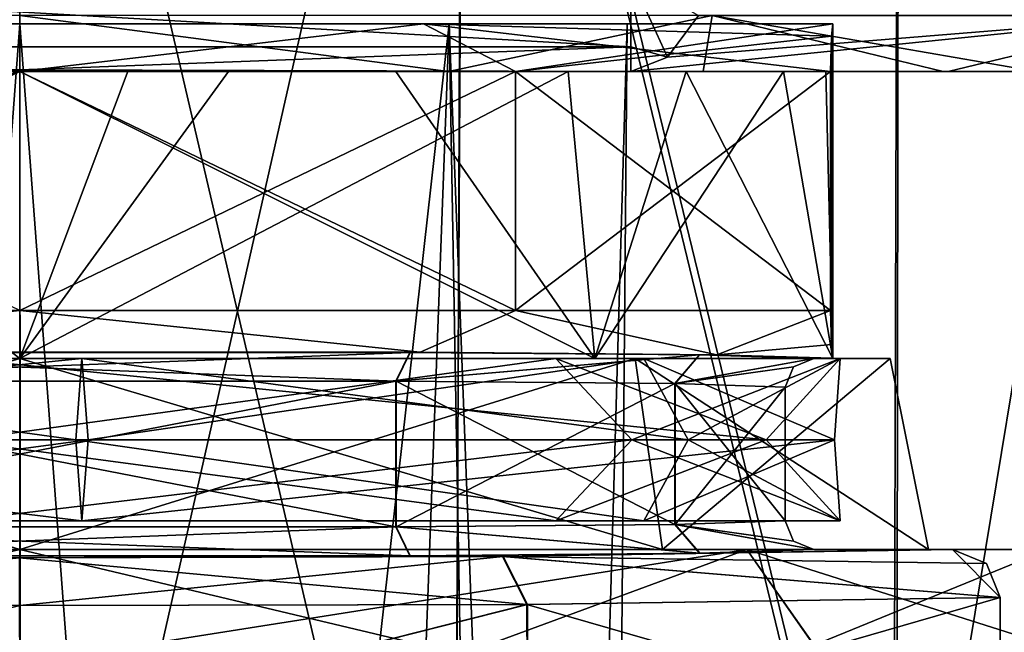
# Model space of a CAD drawing. Units: millimetres. Extents: x -23 to 31, y -123 to 31.
# Drawn here: x 0 to 10, y -39 to -32 of the extents above; entities that cross this region are included whole.
import ezdxf

# ---------------------------------------------------------------- set-up
doc = ezdxf.new("R2010")
doc.units = ezdxf.units.MM
doc.header["$LTSCALE"] = 26.699852
for name, color, linetype in [('1000', 7, 'CONTINUOUS'), ('1001', 7, 'CONTINUOUS'), ('1031', 7, 'CONTINUOUS'), ('1032', 7, 'CONTINUOUS'), ('1033', 7, 'CONTINUOUS'), ('1034', 7, 'CONTINUOUS'), ('107', 7, 'CONTINUOUS'), ('108', 7, 'CONTINUOUS'), ('109', 7, 'CONTINUOUS'), ('110', 7, 'CONTINUOUS'), ('125', 7, 'CONTINUOUS'), ('126', 7, 'CONTINUOUS'), ('127', 7, 'CONTINUOUS'), ('128', 7, 'CONTINUOUS'), ('159', 7, 'CONTINUOUS'), ('160', 7, 'CONTINUOUS'), ('161', 7, 'CONTINUOUS'), ('162', 7, 'CONTINUOUS'), ('70', 7, 'CONTINUOUS'), ('71', 7, 'CONTINUOUS'), ('72', 7, 'CONTINUOUS'), ('76', 7, 'CONTINUOUS'), ('77', 7, 'CONTINUOUS'), ('78', 7, 'CONTINUOUS'), ('79', 7, 'CONTINUOUS'), ('83', 7, 'CONTINUOUS'), ('84', 7, 'CONTINUOUS'), ('85', 7, 'CONTINUOUS'), ('86', 7, 'CONTINUOUS'), ('87', 7, 'CONTINUOUS'), ('876', 7, 'CONTINUOUS'), ('877', 7, 'CONTINUOUS'), ('88', 7, 'CONTINUOUS'), ('95', 7, 'CONTINUOUS'), ('96', 7, 'CONTINUOUS'), ('97', 7, 'CONTINUOUS'), ('98', 7, 'CONTINUOUS'), ('986', 7, 'CONTINUOUS'), ('992', 7, 'CONTINUOUS'), ('993', 7, 'CONTINUOUS'), ('995', 7, 'CONTINUOUS'), ('997', 7, 'CONTINUOUS'), ('998', 7, 'CONTINUOUS'), ('999', 7, 'CONTINUOUS')]:
    doc.layers.add(name, color=color, linetype=linetype)

msp = doc.modelspace()

# ---------------------------------------------------------------- linework, layer by layer
at = {"layer": '1000', "linetype": 'CONTINUOUS'}
for points in [[(0, -32.98, 207.383), (1.133, -32.989, 207.307), (0, -36, 207.383), (0, -32.98, 207.383)], [(1.133, -32.989, 207.307), (2.183, -33, 207.098), (0, -36, 207.383), (1.133, -32.989, 207.307)], [(2.183, -33, 207.098), (5.733, -33, 205.158), (0, -36, 207.383), (2.183, -33, 207.098)], [(0, -36, 207.383), (5.733, -33, 205.158), (6.012, -36, 204.891), (0, -36, 207.383)], [(3.93, -33, 191.346), (0, -33, 190.383), (6.012, -36, 192.875), (3.93, -33, 191.346)], [(0, -33, 190.383), (0, -36, 190.383), (6.012, -36, 192.875), (0, -33, 190.383)], [(6.967, -33, 194.014), (3.93, -33, 191.346), (6.012, -36, 192.875), (6.967, -33, 194.014)], [(5.733, -33, 205.158), (7.984, -33, 201.799), (6.012, -36, 204.891), (5.733, -33, 205.158)], [(7.984, -33, 201.799), (8.499, -36, 198.883), (6.012, -36, 204.891), (7.984, -33, 201.799)], [(6.967, -33, 194.014), (6.012, -36, 192.875), (8.499, -36, 198.883), (6.967, -33, 194.014)], [(8.428, -33, 197.782), (6.967, -33, 194.014), (8.499, -36, 198.883), (8.428, -33, 197.782)], [(7.984, -33, 201.799), (8.428, -33, 197.782), (8.499, -36, 198.883), (7.984, -33, 201.799)]]:
    msp.add_3dface(points, dxfattribs=at)
at = {"layer": '1001', "linetype": 'CONTINUOUS'}
for points in [[(6.718, -38, 205.6), (0, -38, 208.383), (6.435, -36, 205.318), (6.718, -38, 205.6)], [(0, -38, 208.383), (0, -36, 207.983), (6.435, -36, 205.318), (0, -38, 208.383)], [(0, -38, 189.383), (6.718, -38, 192.165), (0, -36, 189.783), (0, -38, 189.383)], [(6.718, -38, 192.165), (6.435, -36, 192.448), (0, -36, 189.783), (6.718, -38, 192.165)], [(6.718, -38, 192.165), (9.5, -38, 198.883), (6.435, -36, 192.448), (6.718, -38, 192.165)], [(9.5, -38, 198.883), (9.1, -36, 198.883), (6.435, -36, 192.448), (9.5, -38, 198.883)], [(6.718, -38, 205.6), (6.435, -36, 205.318), (9.1, -36, 198.883), (6.718, -38, 205.6)], [(9.5, -38, 198.883), (6.718, -38, 205.6), (9.1, -36, 198.883), (9.5, -38, 198.883)]]:
    msp.add_3dface(points, dxfattribs=at)
at = {"layer": '1031', "linetype": 'CONTINUOUS'}
for points in [[(0, -33, 189), (4.482, -33, 189.785), (0, -32.414, 187.585), (0, -33, 189)], [(0, -32.414, 187.585), (4.482, -33, 189.785), (7.239, -32.414, 189.53), (0, -32.414, 187.585)], [(4.482, -33, 189.785), (7.143, -33, 191.146), (7.239, -32.414, 189.53), (4.482, -33, 189.785)], [(9.705, -33, 204.176), (6.389, -33, 207.098), (12.138, -32.414, 202.735), (9.705, -33, 204.176)], [(6.389, -33, 207.098), (6.771, -32.848, 207.761), (12.138, -32.414, 202.735), (6.389, -33, 207.098)], [(6.771, -32.848, 207.761), (7.096, -32.414, 208.323), (12.138, -32.414, 202.735), (6.771, -32.848, 207.761)], [(7.143, -33, 191.146), (9.651, -33, 193.517), (7.239, -32.414, 189.53), (7.143, -33, 191.146)], [(9.651, -33, 193.517), (10.625, -33, 195.114), (7.239, -32.414, 189.53), (9.651, -33, 193.517)], [(10.625, -33, 195.114), (12.201, -32.414, 195.191), (7.239, -32.414, 189.53), (10.625, -33, 195.114)], [(11.287, -33, 200.756), (9.705, -33, 204.176), (12.138, -32.414, 202.735), (11.287, -33, 200.756)]]:
    msp.add_3dface(points, dxfattribs=at)
at = {"layer": '1032', "linetype": 'CONTINUOUS'}
for points in [[(6.389, -32.741, 208.083), (6.389, -32.01, 208.824), (6.771, -32.848, 207.761), (6.389, -32.741, 208.083)], [(6.771, -32.848, 207.761), (6.389, -32.01, 208.824), (7.096, -32.414, 208.323), (6.771, -32.848, 207.761)], [(6.389, -33, 207.098), (6.389, -32.741, 208.083), (6.771, -32.848, 207.761), (6.389, -33, 207.098)]]:
    msp.add_3dface(points, dxfattribs=at)
at = {"layer": '1033', "linetype": 'CONTINUOUS'}
for points in [[(-6.386, -32.741, 208.083), (-6.386, -32.01, 208.824), (6.389, -32.741, 208.083), (-6.386, -32.741, 208.083)], [(6.389, -32.741, 208.083), (-6.386, -32.01, 208.824), (6.389, -32.01, 208.824), (6.389, -32.741, 208.083)], [(0, -32.98, 207.383), (-6.386, -32.741, 208.083), (6.389, -32.741, 208.083), (0, -32.98, 207.383)], [(-6.386, -32.741, 208.083), (0, -32.98, 207.383), (-1.135, -32.989, 207.307), (-6.386, -32.741, 208.083)], [(6.389, -33, 207.098), (0, -32.98, 207.383), (6.389, -32.741, 208.083), (6.389, -33, 207.098)], [(0, -32.98, 207.383), (6.389, -33, 207.098), (1.133, -32.989, 207.307), (0, -32.98, 207.383)], [(6.389, -33, 207.098), (2.183, -33, 207.098), (1.133, -32.989, 207.307), (6.389, -33, 207.098)]]:
    msp.add_3dface(points, dxfattribs=at)
at = {"layer": '1034', "linetype": 'CONTINUOUS'}
for points in [[(-4.381, -33, 189.749), (0, -33, 189), (-7.239, -32.414, 189.53), (-4.381, -33, 189.749)], [(0, -33, 189), (0, -32.414, 187.585), (-7.239, -32.414, 189.53), (0, -33, 189)]]:
    msp.add_3dface(points, dxfattribs=at)
at = {"layer": '107', "linetype": 'CONTINUOUS'}
for points in [[(-3.93, -37.763, 191.915), (3.936, -37.763, 191.918), (-4.077, -38.063, 191.656), (-3.93, -37.763, 191.915)], [(3.936, -37.763, 191.918), (4.083, -38.063, 191.659), (-4.077, -38.063, 191.656), (3.936, -37.763, 191.918)], [(3.936, -37.763, 191.918), (6.853, -37.737, 194.755), (7.109, -38.037, 194.602), (3.936, -37.763, 191.918)], [(3.936, -37.763, 191.918), (7.109, -38.037, 194.602), (4.083, -38.063, 191.659), (3.936, -37.763, 191.918)], [(6.853, -37.737, 194.755), (8, -37.7, 198.883), (8.088, -37.912, 198.884), (6.853, -37.737, 194.755)], [(6.853, -37.737, 194.755), (8.3, -38, 198.883), (7.109, -38.037, 194.602), (6.853, -37.737, 194.755)], [(8.3, -38, 198.883), (6.853, -37.737, 194.755), (8.088, -37.912, 198.884), (8.3, -38, 198.883)]]:
    msp.add_3dface(points, dxfattribs=at)
at = {"layer": '108', "linetype": 'CONTINUOUS'}
for points in [[(-3.936, -37.763, 205.848), (-4.083, -38.063, 206.106), (4.077, -38.063, 206.11), (-3.936, -37.763, 205.848)], [(3.93, -37.763, 205.851), (-3.936, -37.763, 205.848), (4.077, -38.063, 206.11), (3.93, -37.763, 205.851)], [(6.849, -37.737, 203.017), (3.93, -37.763, 205.851), (7.105, -38.037, 203.171), (6.849, -37.737, 203.017)], [(3.93, -37.763, 205.851), (4.077, -38.063, 206.11), (7.105, -38.037, 203.171), (3.93, -37.763, 205.851)], [(8, -37.7, 198.883), (6.849, -37.737, 203.017), (8.088, -37.912, 198.884), (8, -37.7, 198.883)], [(6.849, -37.737, 203.017), (7.105, -38.037, 203.171), (8.3, -38, 198.883), (6.849, -37.737, 203.017)], [(6.849, -37.737, 203.017), (8.3, -38, 198.883), (8.088, -37.912, 198.884), (6.849, -37.737, 203.017)]]:
    msp.add_3dface(points, dxfattribs=at)
at = {"layer": '109', "linetype": 'CONTINUOUS'}
for points in [[(-5.307, -38.573, 190.114), (-5.05, -38.073, 190.538), (0.001, -38.085, 189.129), (-5.307, -38.573, 190.114)], [(0.002, -38.585, 188.633), (0.001, -38.085, 189.129), (5.052, -38.073, 190.539), (0.002, -38.585, 188.633)], [(5.309, -38.573, 190.115), (0.002, -38.585, 188.633), (5.052, -38.073, 190.539), (5.309, -38.573, 190.115)], [(9.75, -38, 198.883), (10.25, -38.5, 198.883), (5.052, -38.073, 190.539), (9.75, -38, 198.883)], [(10.25, -38.5, 198.883), (5.309, -38.573, 190.115), (5.052, -38.073, 190.539), (10.25, -38.5, 198.883)], [(10.25, -38.5, 198.883), (9.75, -38, 198.883), (10.104, -38.146, 198.884), (10.25, -38.5, 198.883)], [(0.002, -38.585, 188.633), (-5.307, -38.573, 190.114), (0.001, -38.085, 189.129), (0.002, -38.585, 188.633)]]:
    msp.add_3dface(points, dxfattribs=at)
at = {"layer": '110', "linetype": 'CONTINUOUS'}
for points in [[(5.302, -38.573, 207.655), (5.045, -38.073, 207.23), (-0.006, -38.085, 208.637), (5.302, -38.573, 207.655)], [(9.75, -38, 198.883), (5.045, -38.073, 207.23), (10.104, -38.146, 198.884), (9.75, -38, 198.883)], [(5.302, -38.573, 207.655), (10.25, -38.5, 198.883), (5.045, -38.073, 207.23), (5.302, -38.573, 207.655)], [(5.045, -38.073, 207.23), (10.25, -38.5, 198.883), (10.104, -38.146, 198.884), (5.045, -38.073, 207.23)], [(-0.006, -38.585, 209.133), (5.302, -38.573, 207.655), (-0.006, -38.085, 208.637), (-0.006, -38.585, 209.133)]]:
    msp.add_3dface(points, dxfattribs=at)
at = {"layer": '125', "linetype": 'CONTINUOUS'}
for points in [[(-3.931, -36.237, 205.851), (3.934, -36.237, 205.849), (-4.078, -35.937, 206.11), (-3.931, -36.237, 205.851)], [(3.934, -36.237, 205.849), (4.081, -35.937, 206.108), (-4.078, -35.937, 206.11), (3.934, -36.237, 205.849)], [(3.934, -36.237, 205.849), (7.107, -35.963, 203.168), (4.081, -35.937, 206.108), (3.934, -36.237, 205.849)], [(3.934, -36.237, 205.849), (6.85, -36.263, 203.015), (7.107, -35.963, 203.168), (3.934, -36.237, 205.849)], [(6.85, -36.263, 203.015), (8.3, -36, 198.883), (7.107, -35.963, 203.168), (6.85, -36.263, 203.015)], [(8.3, -36, 198.883), (6.85, -36.263, 203.015), (8.088, -36.088, 198.884), (8.3, -36, 198.883)], [(6.85, -36.263, 203.015), (8, -36.3, 198.883), (8.088, -36.088, 198.884), (6.85, -36.263, 203.015)]]:
    msp.add_3dface(points, dxfattribs=at)
at = {"layer": '126', "linetype": 'CONTINUOUS'}
for points in [[(-3.933, -36.237, 191.917), (-4.08, -35.937, 191.658), (4.078, -35.937, 191.656), (-3.933, -36.237, 191.917)], [(3.931, -36.237, 191.915), (-3.933, -36.237, 191.917), (4.078, -35.937, 191.656), (3.931, -36.237, 191.915)], [(3.931, -36.237, 191.915), (4.078, -35.937, 191.656), (7.105, -35.963, 194.595), (3.931, -36.237, 191.915)], [(6.849, -36.263, 194.749), (3.931, -36.237, 191.915), (7.105, -35.963, 194.595), (6.849, -36.263, 194.749)], [(6.849, -36.263, 194.749), (7.105, -35.963, 194.595), (8.3, -36, 198.883), (6.849, -36.263, 194.749)], [(6.849, -36.263, 194.749), (8.3, -36, 198.883), (8.088, -36.088, 198.884), (6.849, -36.263, 194.749)], [(8, -36.3, 198.883), (6.849, -36.263, 194.749), (8.088, -36.088, 198.884), (8, -36.3, 198.883)]]:
    msp.add_3dface(points, dxfattribs=at)
at = {"layer": '127', "linetype": 'CONTINUOUS'}
for points in [[(8.5, -32.5, 198.883), (8.474, -33, 201.916), (8.474, -35.5, 201.916), (8.5, -32.5, 198.883)], [(8.474, -33, 201.916), (8.5, -32.5, 198.883), (8.486, -32.631, 200.456), (8.474, -33, 201.916)], [(8.5, -32.5, 198.883), (8.474, -35.5, 201.916), (8.486, -35.856, 200.529), (8.5, -32.5, 198.883)], [(8.5, -32.5, 198.883), (8.499, -32.5, 199.03), (8.486, -32.631, 200.456), (8.5, -32.5, 198.883)], [(8.5, -32.5, 198.883), (8.486, -35.856, 200.529), (8.497, -35.997, 199.179), (8.5, -32.5, 198.883)], [(8.5, -32.5, 198.883), (8.497, -35.997, 199.179), (8.5, -36, 198.883), (8.5, -32.5, 198.883)]]:
    msp.add_3dface(points, dxfattribs=at)
at = {"layer": '128', "linetype": 'CONTINUOUS'}
for points in [[(8.486, -32.63, 197.312), (8.499, -32.5, 198.735), (8.5, -36, 198.883), (8.486, -32.63, 197.312)], [(8.499, -32.5, 198.735), (8.5, -32.5, 198.883), (8.5, -36, 198.883), (8.499, -32.5, 198.735)], [(8.474, -33, 195.85), (8.486, -32.63, 197.312), (8.5, -36, 198.883), (8.474, -33, 195.85)], [(8.474, -35.5, 195.85), (8.474, -33, 195.85), (8.5, -36, 198.883), (8.474, -35.5, 195.85)], [(8.486, -35.856, 197.235), (8.474, -35.5, 195.85), (8.5, -36, 198.883), (8.486, -35.856, 197.235)], [(8.497, -35.997, 198.587), (8.486, -35.856, 197.235), (8.5, -36, 198.883), (8.497, -35.997, 198.587)]]:
    msp.add_3dface(points, dxfattribs=at)
at = {"layer": '159', "color": 7, "linetype": 'CONTINUOUS', "true_color": 0xed9cdb}
for points in [[(-0.65, -36, 207.458), (-0.715, -36.85, 208.306), (7.803, -36.85, 204.213), (-0.65, -36, 207.458)], [(5.604, -36, 205.407), (-0.586, -36.85, 206.611), (-0.65, -36, 207.458), (5.604, -36, 205.407)], [(5.604, -36, 205.407), (-0.65, -36, 207.458), (7.803, -36.85, 204.213), (5.604, -36, 205.407)], [(6.399, -36.85, 203.254), (-0.586, -36.85, 206.611), (5.604, -36, 205.407), (6.399, -36.85, 203.254)], [(0.586, -36.85, 191.155), (6.986, -36.85, 195.527), (0.65, -36, 190.308), (0.586, -36.85, 191.155)], [(0.65, -36, 190.308), (6.986, -36.85, 195.527), (6.524, -36, 193.279), (0.65, -36, 190.308)], [(0.65, -36, 190.308), (6.524, -36, 193.279), (0.715, -36.85, 189.46), (0.65, -36, 190.308)], [(0.715, -36.85, 189.46), (6.524, -36, 193.279), (8.518, -36.85, 194.79), (0.715, -36.85, 189.46)], [(8.575, -36, 199.533), (6.399, -36.85, 203.254), (5.604, -36, 205.407), (8.575, -36, 199.533)], [(8.575, -36, 199.533), (5.604, -36, 205.407), (7.803, -36.85, 204.213), (8.575, -36, 199.533)], [(6.986, -36.85, 195.527), (6.399, -36.85, 203.254), (8.575, -36, 199.533), (6.986, -36.85, 195.527)], [(6.524, -36, 193.279), (6.986, -36.85, 195.527), (8.575, -36, 199.533), (6.524, -36, 193.279)], [(6.524, -36, 193.279), (8.575, -36, 199.533), (8.518, -36.85, 194.79), (6.524, -36, 193.279)], [(8.518, -36.85, 194.79), (8.575, -36, 199.533), (7.803, -36.85, 204.213), (8.518, -36.85, 194.79)]]:
    msp.add_3dface(points, dxfattribs=at)
at = {"layer": '160', "color": 7, "linetype": 'CONTINUOUS', "true_color": 0xed9cdb}
for points in [[(7.803, -36.85, 204.213), (-0.715, -36.85, 208.306), (5.604, -37.7, 205.407), (7.803, -36.85, 204.213)], [(5.604, -37.7, 205.407), (-0.715, -36.85, 208.306), (-0.65, -37.7, 207.458), (5.604, -37.7, 205.407)], [(-0.586, -36.85, 206.611), (6.399, -36.85, 203.254), (-0.65, -37.7, 207.458), (-0.586, -36.85, 206.611)], [(6.399, -36.85, 203.254), (5.604, -37.7, 205.407), (-0.65, -37.7, 207.458), (6.399, -36.85, 203.254)], [(6.986, -36.85, 195.527), (0.586, -36.85, 191.155), (6.524, -37.7, 193.279), (6.986, -36.85, 195.527)], [(0.586, -36.85, 191.155), (0.65, -37.7, 190.308), (6.524, -37.7, 193.279), (0.586, -36.85, 191.155)], [(0.715, -36.85, 189.46), (8.518, -36.85, 194.79), (0.65, -37.7, 190.308), (0.715, -36.85, 189.46)], [(0.65, -37.7, 190.308), (8.518, -36.85, 194.79), (6.524, -37.7, 193.279), (0.65, -37.7, 190.308)], [(6.399, -36.85, 203.254), (8.575, -37.7, 199.533), (5.604, -37.7, 205.407), (6.399, -36.85, 203.254)], [(8.575, -37.7, 199.533), (7.803, -36.85, 204.213), (5.604, -37.7, 205.407), (8.575, -37.7, 199.533)], [(6.399, -36.85, 203.254), (6.986, -36.85, 195.527), (8.575, -37.7, 199.533), (6.399, -36.85, 203.254)], [(6.986, -36.85, 195.527), (6.524, -37.7, 193.279), (8.575, -37.7, 199.533), (6.986, -36.85, 195.527)], [(6.524, -37.7, 193.279), (8.518, -36.85, 194.79), (8.575, -37.7, 199.533), (6.524, -37.7, 193.279)], [(8.518, -36.85, 194.79), (7.803, -36.85, 204.213), (8.575, -37.7, 199.533), (8.518, -36.85, 194.79)]]:
    msp.add_3dface(points, dxfattribs=at)
at = {"layer": '161', "color": 7, "linetype": 'CONTINUOUS', "true_color": 0xed9cdb}
for points in [[(0.65, -36, 190.308), (0.715, -36.85, 189.46), (-7.803, -36.85, 193.553), (0.65, -36, 190.308)], [(-5.604, -36, 192.359), (0.65, -36, 190.308), (-7.803, -36.85, 193.553), (-5.604, -36, 192.359)], [(0.586, -36.85, 191.155), (-5.604, -36, 192.359), (-6.399, -36.85, 194.512), (0.586, -36.85, 191.155)], [(0.586, -36.85, 191.155), (0.65, -36, 190.308), (-5.604, -36, 192.359), (0.586, -36.85, 191.155)]]:
    msp.add_3dface(points, dxfattribs=at)
at = {"layer": '162', "color": 7, "linetype": 'CONTINUOUS', "true_color": 0xed9cdb}
for points in [[(-7.803, -36.85, 193.553), (0.715, -36.85, 189.46), (-5.604, -37.7, 192.359), (-7.803, -36.85, 193.553)], [(0.65, -37.7, 190.308), (0.586, -36.85, 191.155), (-6.399, -36.85, 194.512), (0.65, -37.7, 190.308)], [(0.65, -37.7, 190.308), (-6.399, -36.85, 194.512), (-5.604, -37.7, 192.359), (0.65, -37.7, 190.308)], [(0.715, -36.85, 189.46), (0.65, -37.7, 190.308), (-5.604, -37.7, 192.359), (0.715, -36.85, 189.46)]]:
    msp.add_3dface(points, dxfattribs=at)
at = {"layer": '70', "linetype": 'CONTINUOUS'}
for points in [[(0, -33, 189.883), (0, -35.5, 189.883), (-5.181, -33, 191.524), (0, -33, 189.883)], [(5.181, -35.5, 191.524), (0, -35.5, 189.883), (0, -33, 189.883), (5.181, -35.5, 191.524)], [(5.181, -33, 191.524), (5.181, -35.5, 191.524), (0, -33, 189.883), (5.181, -33, 191.524)], [(8.474, -35.5, 195.85), (5.181, -35.5, 191.524), (8.474, -33, 195.85), (8.474, -35.5, 195.85)], [(8.474, -33, 195.85), (5.181, -35.5, 191.524), (5.181, -33, 191.524), (8.474, -33, 195.85)]]:
    msp.add_3dface(points, dxfattribs=at)
at = {"layer": '71', "linetype": 'CONTINUOUS'}
for points in [[(-3.933, -36.237, 191.917), (3.931, -36.237, 191.915), (-3.93, -37.763, 191.915), (-3.933, -36.237, 191.917)], [(-3.93, -37.763, 191.915), (3.931, -36.237, 191.915), (3.936, -37.763, 191.918), (-3.93, -37.763, 191.915)], [(3.931, -36.237, 191.915), (6.849, -36.263, 194.749), (3.936, -37.763, 191.918), (3.931, -36.237, 191.915)], [(3.936, -37.763, 191.918), (6.849, -36.263, 194.749), (6.853, -37.737, 194.755), (3.936, -37.763, 191.918)], [(6.849, -36.263, 194.749), (8, -36.3, 198.883), (6.853, -37.737, 194.755), (6.849, -36.263, 194.749)], [(8, -36.3, 198.883), (8, -37.7, 198.883), (6.853, -37.737, 194.755), (8, -36.3, 198.883)]]:
    msp.add_3dface(points, dxfattribs=at)
at = {"layer": '72', "linetype": 'CONTINUOUS'}
for points in [[(0.002, -38.585, 188.633), (-5.304, -39.927, 190.112), (-5.307, -38.573, 190.114), (0.002, -38.585, 188.633)], [(0.005, -39.915, 188.633), (-5.304, -39.927, 190.112), (0.002, -38.585, 188.633), (0.005, -39.915, 188.633)], [(5.309, -38.573, 190.115), (0.005, -39.915, 188.633), (0.002, -38.585, 188.633), (5.309, -38.573, 190.115)], [(5.31, -39.927, 190.116), (0.005, -39.915, 188.633), (5.309, -38.573, 190.115), (5.31, -39.927, 190.116)], [(10.25, -38.5, 198.883), (5.31, -39.927, 190.116), (5.309, -38.573, 190.115), (10.25, -38.5, 198.883)], [(10.25, -40, 198.883), (5.31, -39.927, 190.116), (10.25, -38.5, 198.883), (10.25, -40, 198.883)]]:
    msp.add_3dface(points, dxfattribs=at)
at = {"layer": '76', "linetype": 'CONTINUOUS'}
for points in [[(0, -32.5, 205.232), (-4.489, -32.5, 203.372), (-4.22, -32.5, 206.261), (0, -32.5, 205.232)], [(-4.489, -32.5, 194.394), (0, -32.5, 192.534), (-4.22, -32.5, 191.505), (-4.489, -32.5, 194.394)], [(4.22, -32.5, 206.261), (0, -32.5, 205.232), (-4.22, -32.5, 206.261), (4.22, -32.5, 206.261)], [(-4.22, -32.5, 191.505), (0, -32.5, 192.534), (4.22, -32.5, 191.505), (-4.22, -32.5, 191.505)], [(0, -32.5, 190.383), (-4.22, -32.5, 191.505), (4.22, -32.5, 191.505), (0, -32.5, 190.383)], [(0, -32.5, 207.383), (4.22, -32.5, 206.261), (-4.22, -32.5, 206.261), (0, -32.5, 207.383)], [(4.489, -32.5, 203.372), (0, -32.5, 205.232), (4.22, -32.5, 206.261), (4.489, -32.5, 203.372)], [(0, -32.5, 192.534), (4.489, -32.5, 194.394), (4.22, -32.5, 191.505), (0, -32.5, 192.534)], [(8.499, -32.5, 199.03), (4.489, -32.5, 203.372), (4.22, -32.5, 206.261), (8.499, -32.5, 199.03)], [(4.22, -32.5, 191.505), (4.489, -32.5, 194.394), (8.499, -32.5, 198.735), (4.22, -32.5, 191.505)], [(6.349, -32.5, 198.883), (4.489, -32.5, 203.372), (8.5, -32.5, 198.883), (6.349, -32.5, 198.883)], [(8.5, -32.5, 198.883), (4.489, -32.5, 203.372), (8.499, -32.5, 199.03), (8.5, -32.5, 198.883)], [(4.489, -32.5, 194.394), (6.349, -32.5, 198.883), (8.499, -32.5, 198.735), (4.489, -32.5, 194.394)], [(8.499, -32.5, 198.735), (6.349, -32.5, 198.883), (8.5, -32.5, 198.883), (8.499, -32.5, 198.735)]]:
    msp.add_3dface(points, dxfattribs=at)
at = {"layer": '77', "linetype": 'CONTINUOUS'}
for points in [[(-5.181, -35.5, 206.242), (0, -35.5, 207.883), (0, -33, 207.883), (-5.181, -35.5, 206.242)], [(-5.181, -33, 206.242), (-5.181, -35.5, 206.242), (0, -33, 207.883), (-5.181, -33, 206.242)], [(0, -35.5, 207.883), (5.181, -35.5, 206.242), (5.181, -33, 206.242), (0, -35.5, 207.883)], [(0, -33, 207.883), (0, -35.5, 207.883), (5.181, -33, 206.242), (0, -33, 207.883)], [(8.474, -35.5, 201.916), (8.474, -33, 201.916), (5.181, -33, 206.242), (8.474, -35.5, 201.916)], [(5.181, -35.5, 206.242), (8.474, -35.5, 201.916), (5.181, -33, 206.242), (5.181, -35.5, 206.242)]]:
    msp.add_3dface(points, dxfattribs=at)
at = {"layer": '78', "linetype": 'CONTINUOUS'}
for points in [[(3.93, -37.763, 205.851), (-3.931, -36.237, 205.851), (-3.936, -37.763, 205.848), (3.93, -37.763, 205.851)], [(3.934, -36.237, 205.849), (-3.931, -36.237, 205.851), (3.93, -37.763, 205.851), (3.934, -36.237, 205.849)], [(6.849, -37.737, 203.017), (3.934, -36.237, 205.849), (3.93, -37.763, 205.851), (6.849, -37.737, 203.017)], [(6.85, -36.263, 203.015), (3.934, -36.237, 205.849), (6.849, -37.737, 203.017), (6.85, -36.263, 203.015)], [(8, -37.7, 198.883), (6.85, -36.263, 203.015), (6.849, -37.737, 203.017), (8, -37.7, 198.883)], [(8, -37.7, 198.883), (8, -36.3, 198.883), (6.85, -36.263, 203.015), (8, -37.7, 198.883)]]:
    msp.add_3dface(points, dxfattribs=at)
at = {"layer": '79', "linetype": 'CONTINUOUS'}
for points in [[(-0.006, -38.585, 209.133), (0, -39.915, 209.133), (5.302, -38.573, 207.655), (-0.006, -38.585, 209.133)], [(0, -39.915, 209.133), (5.308, -39.927, 207.651), (5.302, -38.573, 207.655), (0, -39.915, 209.133)], [(10.25, -40, 198.883), (10.25, -38.5, 198.883), (5.302, -38.573, 207.655), (10.25, -40, 198.883)], [(5.308, -39.927, 207.651), (10.25, -40, 198.883), (5.302, -38.573, 207.655), (5.308, -39.927, 207.651)]]:
    msp.add_3dface(points, dxfattribs=at)
at = {"layer": '83', "linetype": 'CONTINUOUS'}
for points in [[(-4.22, -32.5, 206.261), (-5.181, -33, 206.242), (0, -33, 207.883), (-4.22, -32.5, 206.261)], [(0, -32.5, 207.383), (-4.22, -32.5, 206.261), (0, -33, 207.883), (0, -32.5, 207.383)], [(4.22, -32.5, 206.261), (0, -32.5, 207.383), (0, -33, 207.883), (4.22, -32.5, 206.261)], [(4.22, -32.5, 206.261), (0, -33, 207.883), (5.181, -33, 206.242), (4.22, -32.5, 206.261)], [(8.499, -32.5, 199.03), (4.22, -32.5, 206.261), (8.486, -32.631, 200.456), (8.499, -32.5, 199.03)], [(8.474, -33, 201.916), (4.22, -32.5, 206.261), (5.181, -33, 206.242), (8.474, -33, 201.916)], [(4.22, -32.5, 206.261), (8.474, -33, 201.916), (8.486, -32.631, 200.456), (4.22, -32.5, 206.261)]]:
    msp.add_3dface(points, dxfattribs=at)
at = {"layer": '84', "linetype": 'CONTINUOUS'}
for points in [[(0, -33, 189.883), (-5.181, -33, 191.524), (-4.22, -32.5, 191.505), (0, -33, 189.883)], [(0, -33, 189.883), (-4.22, -32.5, 191.505), (0, -32.5, 190.383), (0, -33, 189.883)], [(5.181, -33, 191.524), (0, -33, 189.883), (4.22, -32.5, 191.505), (5.181, -33, 191.524)], [(0, -33, 189.883), (0, -32.5, 190.383), (4.22, -32.5, 191.505), (0, -33, 189.883)], [(5.181, -33, 191.524), (4.22, -32.5, 191.505), (8.499, -32.5, 198.735), (5.181, -33, 191.524)], [(5.181, -33, 191.524), (8.499, -32.5, 198.735), (8.486, -32.63, 197.312), (5.181, -33, 191.524)], [(8.474, -33, 195.85), (5.181, -33, 191.524), (8.486, -32.63, 197.312), (8.474, -33, 195.85)]]:
    msp.add_3dface(points, dxfattribs=at)
at = {"layer": '85', "linetype": 'CONTINUOUS'}
for points in [[(0, -35.5, 207.883), (-5.181, -35.5, 206.242), (-4.187, -35.935, 206.355), (0, -35.5, 207.883)], [(4.187, -35.935, 206.355), (0, -35.5, 207.883), (-4.187, -35.935, 206.355), (4.187, -35.935, 206.355)], [(5.181, -35.5, 206.242), (0, -35.5, 207.883), (4.187, -35.935, 206.355), (5.181, -35.5, 206.242)], [(7.287, -35.961, 203.333), (5.181, -35.5, 206.242), (4.187, -35.935, 206.355), (7.287, -35.961, 203.333)], [(8.474, -35.5, 201.916), (5.181, -35.5, 206.242), (7.287, -35.961, 203.333), (8.474, -35.5, 201.916)], [(8.486, -35.856, 200.529), (8.474, -35.5, 201.916), (7.287, -35.961, 203.333), (8.486, -35.856, 200.529)], [(8.497, -35.997, 199.179), (8.486, -35.856, 200.529), (7.287, -35.961, 203.333), (8.497, -35.997, 199.179)]]:
    msp.add_3dface(points, dxfattribs=at)
at = {"layer": '86', "linetype": 'CONTINUOUS'}
for points in [[(-4.187, -35.935, 191.411), (0, -35.5, 189.883), (4.187, -35.935, 191.411), (-4.187, -35.935, 191.411)], [(0, -35.5, 189.883), (5.181, -35.5, 191.524), (4.187, -35.935, 191.411), (0, -35.5, 189.883)], [(4.187, -35.935, 191.411), (5.181, -35.5, 191.524), (7.287, -35.961, 194.433), (4.187, -35.935, 191.411)], [(5.181, -35.5, 191.524), (8.474, -35.5, 195.85), (7.287, -35.961, 194.433), (5.181, -35.5, 191.524)], [(7.287, -35.961, 194.433), (8.474, -35.5, 195.85), (8.486, -35.856, 197.235), (7.287, -35.961, 194.433)], [(8.497, -35.997, 198.587), (7.287, -35.961, 194.433), (8.486, -35.856, 197.235), (8.497, -35.997, 198.587)]]:
    msp.add_3dface(points, dxfattribs=at)
at = {"layer": '87', "linetype": 'CONTINUOUS'}
for points in [[(0, -32.5, 192.534), (-4.489, -32.5, 194.394), (0, -72.5, 192.883), (0, -32.5, 192.534)], [(-4.489, -32.5, 194.394), (-3, -72.5, 193.687), (0, -72.5, 192.883), (-4.489, -32.5, 194.394)], [(4.489, -32.5, 194.394), (0, -32.5, 192.534), (3, -72.5, 193.687), (4.489, -32.5, 194.394)], [(3, -72.5, 193.687), (0, -32.5, 192.534), (0, -72.5, 192.883), (3, -72.5, 193.687)], [(4.489, -32.5, 194.394), (3, -72.5, 193.687), (5.196, -72.5, 195.883), (4.489, -32.5, 194.394)], [(6.349, -32.5, 198.883), (4.489, -32.5, 194.394), (6, -72.5, 198.883), (6.349, -32.5, 198.883)], [(4.489, -32.5, 194.394), (5.196, -72.5, 195.883), (6, -72.5, 198.883), (4.489, -32.5, 194.394)]]:
    msp.add_3dface(points, dxfattribs=at)
at = {"layer": '876', "linetype": 'CONTINUOUS'}
for points in [[(9.192, -23.63, 187.704), (12.728, -22.014, 190.959), (9.165, -43.642, 187.686), (9.192, -23.63, 187.704)], [(12.728, -22.014, 190.959), (12.825, -41.965, 191.08), (9.165, -43.642, 187.686), (12.728, -22.014, 190.959)], [(12.819, -22.11, 206.687), (9.191, -23.81, 210.062), (12.811, -42.115, 206.704), (12.819, -22.11, 206.687)], [(4.645, -25.035, 185.638), (9.192, -23.63, 187.704), (9.165, -43.642, 187.686), (4.645, -25.035, 185.638)], [(9.191, -23.81, 210.062), (4.624, -25.24, 212.134), (9.129, -43.836, 210.104), (9.191, -23.81, 210.062)], [(9.191, -23.81, 210.062), (9.129, -43.836, 210.104), (12.811, -42.115, 206.704), (9.191, -23.81, 210.062)], [(0, -25.542, 185), (4.645, -25.035, 185.638), (0.004, -45.541, 184.999), (0, -25.542, 185)], [(4.645, -25.035, 185.638), (4.536, -45.059, 185.609), (0.004, -45.541, 184.999), (4.645, -25.035, 185.638)], [(4.645, -25.035, 185.638), (9.165, -43.642, 187.686), (4.536, -45.059, 185.609), (4.645, -25.035, 185.638)], [(4.624, -25.24, 212.134), (0, -25.75, 212.767), (4.548, -45.251, 212.154), (4.624, -25.24, 212.134)], [(4.624, -25.24, 212.134), (4.548, -45.251, 212.154), (9.129, -43.836, 210.104), (4.624, -25.24, 212.134)], [(0, -25.75, 212.767), (0, -45.75, 212.767), (4.548, -45.251, 212.154), (0, -25.75, 212.767)]]:
    msp.add_3dface(points, dxfattribs=at)
at = {"layer": '877', "linetype": 'CONTINUOUS'}
for points in [[(-4.629, -25.038, 185.633), (0, -25.542, 185), (-4.537, -45.058, 185.609), (-4.629, -25.038, 185.633)], [(0, -25.75, 212.767), (-4.608, -25.243, 212.139), (0, -45.75, 212.767), (0, -25.75, 212.767)], [(0, -45.75, 212.767), (-4.608, -25.243, 212.139), (-4.547, -45.252, 212.155), (0, -45.75, 212.767)], [(0, -25.542, 185), (0.004, -45.541, 184.999), (-4.537, -45.058, 185.609), (0, -25.542, 185)]]:
    msp.add_3dface(points, dxfattribs=at)
at = {"layer": '88', "linetype": 'CONTINUOUS'}
for points in [[(-4.489, -32.5, 203.372), (0, -32.5, 205.232), (-3, -72.5, 204.079), (-4.489, -32.5, 203.372)], [(0, -32.5, 205.232), (0, -72.5, 204.883), (-3, -72.5, 204.079), (0, -32.5, 205.232)], [(0, -32.5, 205.232), (4.489, -32.5, 203.372), (0, -72.5, 204.883), (0, -32.5, 205.232)], [(4.489, -32.5, 203.372), (3, -72.5, 204.079), (0, -72.5, 204.883), (4.489, -32.5, 203.372)], [(4.489, -32.5, 203.372), (5.196, -72.5, 201.883), (3, -72.5, 204.079), (4.489, -32.5, 203.372)], [(4.489, -32.5, 203.372), (6.349, -32.5, 198.883), (5.196, -72.5, 201.883), (4.489, -32.5, 203.372)], [(6.349, -32.5, 198.883), (6, -72.5, 198.883), (5.196, -72.5, 201.883), (6.349, -32.5, 198.883)]]:
    msp.add_3dface(points, dxfattribs=at)
at = {"layer": '95', "linetype": 'CONTINUOUS'}
for points in [[(-4.187, -35.935, 191.411), (4.187, -35.935, 191.411), (-4.08, -35.937, 191.658), (-4.187, -35.935, 191.411)], [(-4.08, -35.937, 191.658), (4.187, -35.935, 191.411), (4.078, -35.937, 191.656), (-4.08, -35.937, 191.658)], [(4.078, -35.937, 191.656), (4.187, -35.935, 191.411), (7.105, -35.963, 194.595), (4.078, -35.937, 191.656)], [(4.187, -35.935, 191.411), (7.287, -35.961, 194.433), (7.105, -35.963, 194.595), (4.187, -35.935, 191.411)], [(7.105, -35.963, 194.595), (7.287, -35.961, 194.433), (8.3, -36, 198.883), (7.105, -35.963, 194.595)], [(7.287, -35.961, 194.433), (8.497, -35.997, 198.587), (8.3, -36, 198.883), (7.287, -35.961, 194.433)], [(8.3, -36, 198.883), (8.497, -35.997, 198.587), (8.5, -36, 198.883), (8.3, -36, 198.883)]]:
    msp.add_3dface(points, dxfattribs=at)
at = {"layer": '96', "linetype": 'CONTINUOUS'}
for points in [[(4.187, -35.935, 206.355), (-4.187, -35.935, 206.355), (4.081, -35.937, 206.108), (4.187, -35.935, 206.355)], [(4.081, -35.937, 206.108), (-4.187, -35.935, 206.355), (-4.078, -35.937, 206.11), (4.081, -35.937, 206.108)], [(7.107, -35.963, 203.168), (4.187, -35.935, 206.355), (4.081, -35.937, 206.108), (7.107, -35.963, 203.168)], [(7.287, -35.961, 203.333), (4.187, -35.935, 206.355), (7.107, -35.963, 203.168), (7.287, -35.961, 203.333)], [(8.3, -36, 198.883), (7.287, -35.961, 203.333), (7.107, -35.963, 203.168), (8.3, -36, 198.883)], [(8.497, -35.997, 199.179), (7.287, -35.961, 203.333), (8.3, -36, 198.883), (8.497, -35.997, 199.179)], [(8.497, -35.997, 199.179), (8.3, -36, 198.883), (8.5, -36, 198.883), (8.497, -35.997, 199.179)]]:
    msp.add_3dface(points, dxfattribs=at)
at = {"layer": '97', "linetype": 'CONTINUOUS'}
for points in [[(-4.083, -38.063, 206.106), (-0.006, -38.085, 208.637), (4.077, -38.063, 206.11), (-4.083, -38.063, 206.106)], [(-0.006, -38.085, 208.637), (5.045, -38.073, 207.23), (4.077, -38.063, 206.11), (-0.006, -38.085, 208.637)], [(4.077, -38.063, 206.11), (5.045, -38.073, 207.23), (7.105, -38.037, 203.171), (4.077, -38.063, 206.11)], [(5.045, -38.073, 207.23), (9.75, -38, 198.883), (7.105, -38.037, 203.171), (5.045, -38.073, 207.23)], [(7.105, -38.037, 203.171), (9.75, -38, 198.883), (8.3, -38, 198.883), (7.105, -38.037, 203.171)]]:
    msp.add_3dface(points, dxfattribs=at)
at = {"layer": '98', "linetype": 'CONTINUOUS'}
for points in [[(0.001, -38.085, 189.129), (-5.05, -38.073, 190.538), (-4.077, -38.063, 191.656), (0.001, -38.085, 189.129)], [(4.083, -38.063, 191.659), (0.001, -38.085, 189.129), (-4.077, -38.063, 191.656), (4.083, -38.063, 191.659)], [(5.052, -38.073, 190.539), (0.001, -38.085, 189.129), (4.083, -38.063, 191.659), (5.052, -38.073, 190.539)], [(7.109, -38.037, 194.602), (5.052, -38.073, 190.539), (4.083, -38.063, 191.659), (7.109, -38.037, 194.602)], [(9.75, -38, 198.883), (5.052, -38.073, 190.539), (7.109, -38.037, 194.602), (9.75, -38, 198.883)], [(8.3, -38, 198.883), (9.75, -38, 198.883), (7.109, -38.037, 194.602), (8.3, -38, 198.883)]]:
    msp.add_3dface(points, dxfattribs=at)
at = {"layer": '986', "linetype": 'CONTINUOUS'}
for points in [[(0, -33, 189), (-4.381, -33, 189.749), (0, -33, 190.383), (0, -33, 189)], [(0, -33, 190.383), (-4.381, -33, 189.749), (-3.93, -33, 191.346), (0, -33, 190.383)], [(4.482, -33, 189.785), (0, -33, 189), (3.93, -33, 191.346), (4.482, -33, 189.785)], [(3.93, -33, 191.346), (0, -33, 189), (0, -33, 190.383), (3.93, -33, 191.346)], [(2.183, -33, 207.098), (6.389, -33, 207.098), (5.733, -33, 205.158), (2.183, -33, 207.098)], [(6.967, -33, 194.014), (4.482, -33, 189.785), (3.93, -33, 191.346), (6.967, -33, 194.014)], [(7.143, -33, 191.146), (4.482, -33, 189.785), (6.967, -33, 194.014), (7.143, -33, 191.146)], [(5.733, -33, 205.158), (6.389, -33, 207.098), (7.984, -33, 201.799), (5.733, -33, 205.158)], [(6.389, -33, 207.098), (9.705, -33, 204.176), (7.984, -33, 201.799), (6.389, -33, 207.098)], [(8.428, -33, 197.782), (7.143, -33, 191.146), (6.967, -33, 194.014), (8.428, -33, 197.782)], [(9.651, -33, 193.517), (7.143, -33, 191.146), (8.428, -33, 197.782), (9.651, -33, 193.517)], [(7.984, -33, 201.799), (9.705, -33, 204.176), (8.428, -33, 197.782), (7.984, -33, 201.799)], [(9.705, -33, 204.176), (9.651, -33, 193.517), (8.428, -33, 197.782), (9.705, -33, 204.176)], [(10.625, -33, 195.114), (9.651, -33, 193.517), (9.705, -33, 204.176), (10.625, -33, 195.114)], [(11.287, -33, 200.756), (10.625, -33, 195.114), (9.705, -33, 204.176), (11.287, -33, 200.756)]]:
    msp.add_3dface(points, dxfattribs=at)
at = {"layer": '992', "linetype": 'CONTINUOUS'}
for points in [[(-7.601, -38, 191.282), (0, -38, 188.133), (-6.718, -38, 192.165), (-7.601, -38, 191.282)], [(0, -38, 209.633), (-7.601, -38, 206.484), (0, -38, 208.383), (0, -38, 209.633)], [(0, -38, 208.383), (-7.601, -38, 206.484), (-6.718, -38, 205.6), (0, -38, 208.383)], [(-6.718, -38, 192.165), (0, -38, 188.133), (0, -38, 189.383), (-6.718, -38, 192.165)], [(0, -38, 188.133), (7.601, -38, 191.282), (0, -38, 189.383), (0, -38, 188.133)], [(7.601, -38, 206.484), (0, -38, 209.633), (6.718, -38, 205.6), (7.601, -38, 206.484)], [(0, -38, 209.633), (0, -38, 208.383), (6.718, -38, 205.6), (0, -38, 209.633)], [(0, -38, 189.383), (7.601, -38, 191.282), (6.718, -38, 192.165), (0, -38, 189.383)], [(9.5, -38, 198.883), (7.601, -38, 206.484), (6.718, -38, 205.6), (9.5, -38, 198.883)], [(6.718, -38, 192.165), (7.601, -38, 191.282), (9.5, -38, 198.883), (6.718, -38, 192.165)], [(10.75, -38, 198.883), (7.601, -38, 206.484), (9.5, -38, 198.883), (10.75, -38, 198.883)], [(7.601, -38, 191.282), (10.75, -38, 198.883), (9.5, -38, 198.883), (7.601, -38, 191.282)]]:
    msp.add_3dface(points, dxfattribs=at)
at = {"layer": '993', "linetype": 'CONTINUOUS'}
for points in [[(-4.621, -39.098, 189.177), (0, -39.197, 188.133), (-7.601, -38, 191.282), (-4.621, -39.098, 189.177)], [(0, -39.197, 188.133), (0, -38, 188.133), (-7.601, -38, 191.282), (0, -39.197, 188.133)], [(-4.624, -39.098, 208.588), (-7.601, -38, 206.484), (0, -38, 209.633), (-4.624, -39.098, 208.588)], [(0, -39.197, 209.633), (-4.624, -39.098, 208.588), (0, -38, 209.633), (0, -39.197, 209.633)]]:
    msp.add_3dface(points, dxfattribs=at)
at = {"layer": '995', "linetype": 'CONTINUOUS'}
for points in [[(0, -39.197, 188.133), (4.623, -39.098, 189.178), (0, -38, 188.133), (0, -39.197, 188.133)], [(0, -38, 188.133), (4.623, -39.098, 189.178), (7.601, -38, 191.282), (0, -38, 188.133)], [(4.622, -39.098, 208.588), (0, -39.197, 209.633), (7.601, -38, 206.484), (4.622, -39.098, 208.588)], [(0, -39.197, 209.633), (0, -38, 209.633), (7.601, -38, 206.484), (0, -39.197, 209.633)], [(8.304, -39, 205.71), (4.622, -39.098, 208.588), (7.601, -38, 206.484), (8.304, -39, 205.71)], [(4.623, -39.098, 189.178), (8.302, -39, 192.054), (7.601, -38, 191.282), (4.623, -39.098, 189.178)], [(8.302, -39, 192.054), (10.75, -39, 198.882), (7.601, -38, 191.282), (8.302, -39, 192.054)], [(10.75, -39, 198.882), (10.75, -38, 198.883), (7.601, -38, 191.282), (10.75, -39, 198.882)], [(8.304, -39, 205.71), (7.601, -38, 206.484), (10.75, -38, 198.883), (8.304, -39, 205.71)], [(10.75, -39, 198.882), (8.304, -39, 205.71), (10.75, -38, 198.883), (10.75, -39, 198.882)]]:
    msp.add_3dface(points, dxfattribs=at)
at = {"layer": '997', "linetype": 'CONTINUOUS'}
for points in [[(-1.135, -32.989, 207.307), (0, -32.98, 207.383), (-6.012, -36, 204.891), (-1.135, -32.989, 207.307)], [(-6.012, -36, 204.891), (0, -32.98, 207.383), (0, -36, 207.383), (-6.012, -36, 204.891)], [(0, -36, 190.383), (-3.93, -33, 191.346), (-6.012, -36, 192.875), (0, -36, 190.383)], [(0, -33, 190.383), (-3.93, -33, 191.346), (0, -36, 190.383), (0, -33, 190.383)]]:
    msp.add_3dface(points, dxfattribs=at)
at = {"layer": '998', "linetype": 'CONTINUOUS'}
for points in [[(0, -36, 189.783), (-6.012, -36, 192.875), (-6.435, -36, 192.448), (0, -36, 189.783)], [(-6.012, -36, 204.891), (0, -36, 207.383), (-6.435, -36, 205.318), (-6.012, -36, 204.891)], [(0, -36, 207.383), (0, -36, 207.983), (-6.435, -36, 205.318), (0, -36, 207.383)], [(0, -36, 190.383), (-6.012, -36, 192.875), (0, -36, 189.783), (0, -36, 190.383)], [(6.435, -36, 192.448), (0, -36, 190.383), (0, -36, 189.783), (6.435, -36, 192.448)], [(0, -36, 190.383), (6.435, -36, 192.448), (6.012, -36, 192.875), (0, -36, 190.383)], [(0, -36, 207.983), (0, -36, 207.383), (6.012, -36, 204.891), (0, -36, 207.983)], [(6.435, -36, 205.318), (0, -36, 207.983), (6.012, -36, 204.891), (6.435, -36, 205.318)], [(6.012, -36, 192.875), (6.435, -36, 192.448), (8.499, -36, 198.883), (6.012, -36, 192.875)], [(8.499, -36, 198.883), (6.435, -36, 205.318), (6.012, -36, 204.891), (8.499, -36, 198.883)], [(6.435, -36, 192.448), (9.1, -36, 198.883), (8.499, -36, 198.883), (6.435, -36, 192.448)], [(9.1, -36, 198.883), (6.435, -36, 205.318), (8.499, -36, 198.883), (9.1, -36, 198.883)]]:
    msp.add_3dface(points, dxfattribs=at)
at = {"layer": '999', "linetype": 'CONTINUOUS'}
for points in [[(0, -38, 208.383), (-6.718, -38, 205.6), (0, -36, 207.983), (0, -38, 208.383)], [(0, -36, 207.983), (-6.718, -38, 205.6), (-6.435, -36, 205.318), (0, -36, 207.983)], [(-6.718, -38, 192.165), (0, -38, 189.383), (-6.435, -36, 192.448), (-6.718, -38, 192.165)], [(0, -38, 189.383), (0, -36, 189.783), (-6.435, -36, 192.448), (0, -38, 189.383)]]:
    msp.add_3dface(points, dxfattribs=at)

doc.saveas('drawing.dxf')
